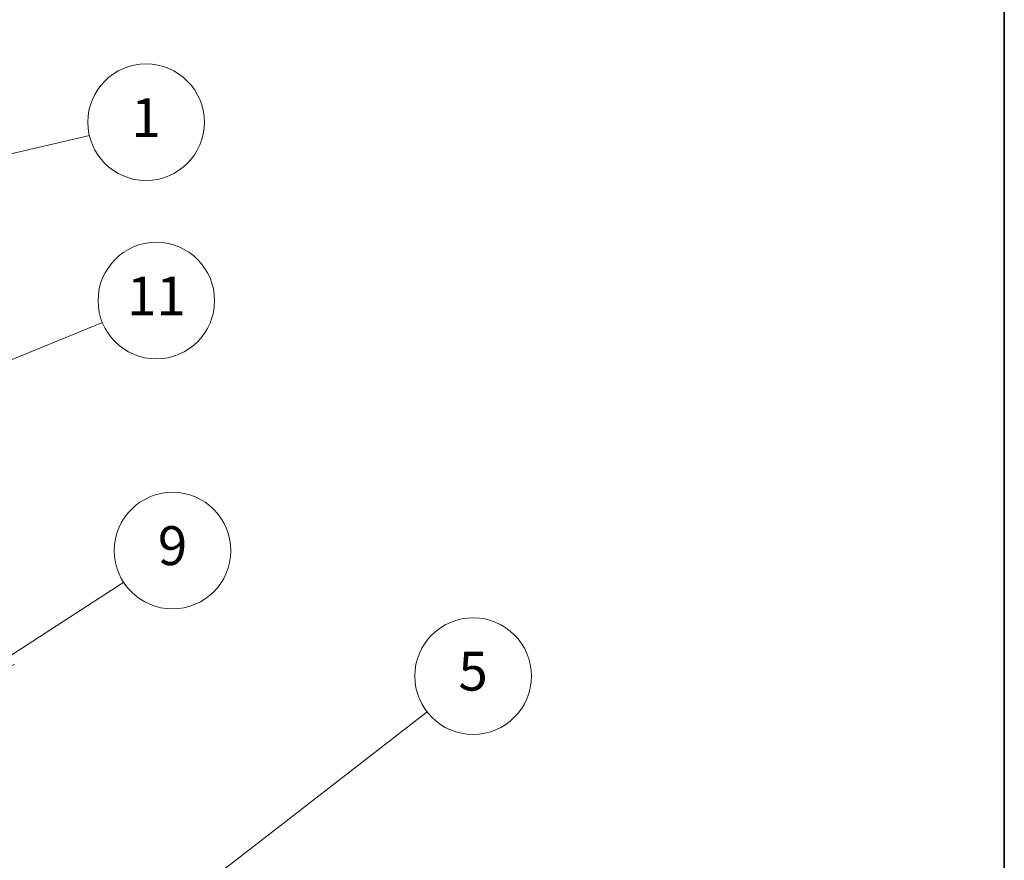
# Model space of a CAD drawing. Units: millimetres. Extents: x 0 to 12377, y 0 to 2108.
# Drawn here: x 1872 to 2150, y 603 to 841 of the extents above; entities that cross this region are included whole.
import ezdxf

# ---------------------------------------------------------------- set-up
doc = ezdxf.new("R2010")
doc.units = ezdxf.units.MM
doc.layers.add('Border (ISO)', color=7, linetype='Continuous', lineweight=35)
doc.layers.add('Symbol (TK)', color=100, linetype='Continuous', lineweight=18, true_color=0x00ff3f)
doc.styles.add('Note Text (TK2)', font='MS PGothic.ttf')

# ---------------------------------------------------------------- blocks, each defined once
blk = doc.blocks.new('図面枠 tk図枠')
at = {"layer": 'Border (ISO)'}
blk.add_line((405.5, 289), (405.5, 8), dxfattribs=at)
blk = doc.blocks.new('バルーン126')
at = {"layer": 'Symbol (TK)', "color": 100, "true_color": 0x00ff40}
for p, q in [((358.188, 111.587), (375.793, 125.24)), ((357.882, 111.982), (356.213, 110.055)), ((358.188, 111.587), (356.213, 110.055)), ((356.213, 110.055), (358.495, 111.192))]:
    blk.add_line(p, q, dxfattribs=at)
at = {"layer": 'Symbol (TK)'}
blk.add_circle((378.157, 127.074), 3, dxfattribs=at)
at = {"layer": 'Symbol (TK)', "color": 7, "insert": (378.157, 127.068), "char_height": 2, "attachment_point": 5, "style": 'Note Text (TK2)'}
blk.add_mtext('5', dxfattribs=at)
blk = doc.blocks.new('バルーン129')
at = {"layer": 'Symbol (TK)', "color": 100, "true_color": 0x00ff40}
for p, q in [((328.035, 132.635), (359.081, 145.266)), ((327.847, 133.099), (325.72, 131.693)), ((328.035, 132.635), (325.72, 131.693)), ((325.72, 131.693), (328.224, 132.172))]:
    blk.add_line(p, q, dxfattribs=at)
at = {"layer": 'Symbol (TK)'}
blk.add_circle((361.853, 146.394), 3, dxfattribs=at)
at = {"layer": 'Symbol (TK)', "color": 7, "insert": (361.853, 146.371), "char_height": 2, "attachment_point": 5, "style": 'Note Text (TK2)'}
blk.add_mtext('11', dxfattribs=at)
blk = doc.blocks.new('バルーン130')
at = {"layer": 'Symbol (TK)', "color": 100, "true_color": 0x00ff40}
for p, q in [((348.735, 152.621), (358.413, 154.89)), ((348.621, 153.108), (346.301, 152.05)), ((348.735, 152.621), (346.301, 152.05)), ((346.301, 152.05), (348.849, 152.134))]:
    blk.add_line(p, q, dxfattribs=at)
at = {"layer": 'Symbol (TK)'}
blk.add_circle((361.324, 155.573), 3, dxfattribs=at)
at = {"layer": 'Symbol (TK)', "color": 7, "insert": (361.324, 155.55), "char_height": 2, "attachment_point": 5, "style": 'Note Text (TK2)'}
blk.add_mtext('1', dxfattribs=at)
blk = doc.blocks.new('バルーン132')
at = {"layer": 'Symbol (TK)', "color": 100, "true_color": 0x00ff40}
for p, q in [((354.28, 128.085), (360.178, 131.904)), ((354.008, 128.504), (352.182, 126.725)), ((354.28, 128.085), (352.182, 126.725)), ((352.182, 126.725), (354.552, 127.665))]:
    blk.add_line(p, q, dxfattribs=at)
at = {"layer": 'Symbol (TK)'}
blk.add_circle((362.688, 133.53), 3, dxfattribs=at)
at = {"layer": 'Symbol (TK)', "color": 7, "insert": (362.688, 133.524), "char_height": 2, "attachment_point": 5, "style": 'Note Text (TK2)'}
blk.add_mtext('9', dxfattribs=at)

msp = doc.modelspace()

# ---------------------------------------------------------------- block references
at = {"xscale": 5.5, "yscale": 5.5, "zscale": 5.5}
msp.add_blockref('図面枠 tk図枠', (-79.75, -44), dxfattribs=at)
at = {"layer": 'Symbol (TK)', "xscale": 5.5, "yscale": 5.5, "zscale": 5.5}
for name in ['バルーン130', 'バルーン129', 'バルーン132', 'バルーン126']:
    msp.add_blockref(name, (-79.75, -44), dxfattribs=at)

doc.saveas('drawing.dxf')
